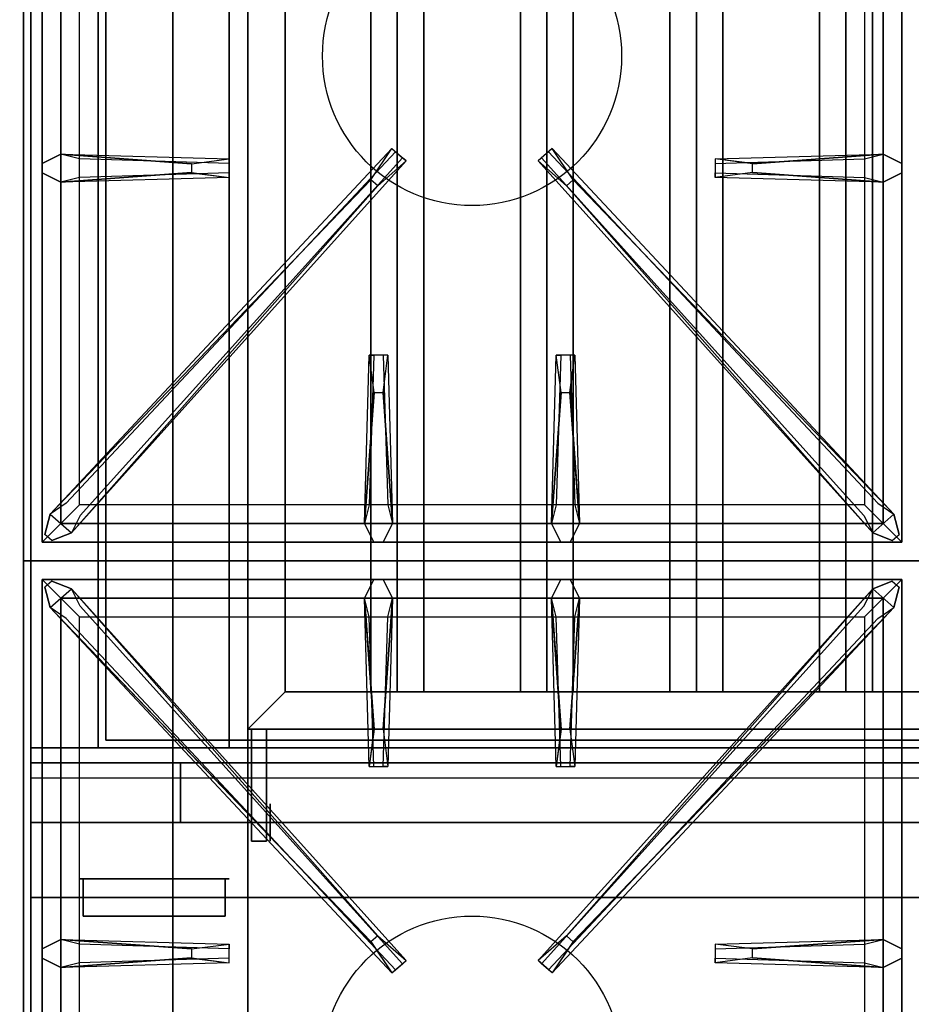
# Model space of a CAD drawing. Extents: x -90 to 90, y -21 to 21.
# Drawn here: x 36 to 48, y -5 to 8 of the extents above; entities that cross this region are included whole.
import ezdxf

# ---------------------------------------------------------------- set-up
doc = ezdxf.new("R2010")
doc.units = 0
for name, color, linetype in [('3D', 254, 'CONTINUOUS'), ('3D-BLACK', 250, 'CONTINUOUS'), ('3D-CASTIRON', 251, 'CONTINUOUS'), ('3D-FLAT', 7, 'CONTINUOUS'), ('3D-NON', 43, 'CONTINUOUS'), ('3D-RED', 1, 'CONTINUOUS')]:
    doc.layers.add(name, color=color, linetype=linetype)

msp = doc.modelspace()

# ---------------------------------------------------------------- linework, layer by layer
at = {"layer": '3D', "extrusion": (-1, 0, 0)}
msp.add_circle((2.95, 64.5, -39.3), 0.25, dxfattribs=at)
at = {"layer": '3D'}
for points in [[(41, 11.3, 64.146), (40.646, 11.3, 64.5), (40.646, -1.2, 64.5), (41, -1.2, 64.146)], [(40.646, 11.3, 64.5), (41, 11.3, 64.854), (41, -1.2, 64.854), (40.646, -1.2, 64.5)], [(41.354, 11.3, 64.5), (41, 11.3, 64.854), (41, -1.2, 64.854), (41.354, -1.2, 64.5)], [(41, 11.3, 64.146), (41.354, 11.3, 64.5), (41.354, -1.2, 64.5), (41, -1.2, 64.146)], [(43, 11.3, 64.146), (42.646, 11.3, 64.5), (42.646, -1.2, 64.5), (43, -1.2, 64.146)], [(42.646, 11.3, 64.5), (43, 11.3, 64.854), (43, -1.2, 64.854), (42.646, -1.2, 64.5)], [(43.354, 11.3, 64.5), (43, 11.3, 64.854), (43, -1.2, 64.854), (43.354, -1.2, 64.5)], [(43, 11.3, 64.146), (43.354, 11.3, 64.5), (43.354, -1.2, 64.5), (43, -1.2, 64.146)], [(45, 11.3, 64.146), (44.646, 11.3, 64.5), (44.646, -1.2, 64.5), (45, -1.2, 64.146)], [(44.646, 11.3, 64.5), (45, 11.3, 64.854), (45, -1.2, 64.854), (44.646, -1.2, 64.5)], [(45.354, 11.3, 64.5), (45, 11.3, 64.854), (45, -1.2, 64.854), (45.354, -1.2, 64.5)], [(45, 11.3, 64.146), (45.354, 11.3, 64.5), (45.354, -1.2, 64.5), (45, -1.2, 64.146)], [(47, 11.3, 64.146), (46.646, 11.3, 64.5), (46.646, -1.2, 64.5), (47, -1.2, 64.146)], [(46.646, 11.3, 64.5), (47, 11.3, 64.854), (47, -1.2, 64.854), (46.646, -1.2, 64.5)], [(47.354, 11.3, 64.5), (47, 11.3, 64.854), (47, -1.2, 64.854), (47.354, -1.2, 64.5)], [(47, 11.3, 64.146), (47.354, 11.3, 64.5), (47.354, -1.2, 64.5), (47, -1.2, 64.146)], [(39.5, -1.2, 64), (39, -1.7, 64), (39, -1.7, 65), (39.5, -1.2, 65)], [(39.5, -1.2, 64), (39, -1.7, 64), (39, -1.7, 65), (39.5, -1.2, 65)], [(71.9, -2.95, 58), (36.1, -2.95, 58), (36.1, -3.95, 57), (71.9, -3.95, 57)]]:
    msp.add_3dface(points, dxfattribs=at)
at = {"layer": '3D-BLACK', "invisible_edges": 14}
msp.add_3dface([(36.1, -2.35, 70), (71.9, -2.35, 70), (71.9, -2.35, 76), (36.1, -2.35, 76)], dxfattribs=at)
at = {"layer": '3D-CASTIRON'}
for centre in [(42, 7.3, 35.2), (42, -6.2, 35.2)]:
    msp.add_circle(centre, 2, dxfattribs=at)
for points in [[(48, 14.05, 35), (36, 14.05, 35), (36, 0.55, 35), (48, 0.55, 35)], [(36.25, 13.8, 35.375), (36.25, 0.8, 35.375), (36.5, 1.05, 35.375), (36.5, 13.55, 35.375)], [(36.25, 13.8, 35), (36.25, 0.8, 35), (36.25, 0.8, 35.375), (36.25, 13.8, 35.375)], [(47.75, 0.8, 35.375), (47.75, 13.8, 35.375), (47.5, 13.55, 35.375), (47.5, 1.05, 35.375)], [(47.75, 0.8, 35), (47.75, 13.8, 35), (47.75, 13.8, 35.375), (47.75, 0.8, 35.375)], [(36.5, 13.55, 35.375), (36.5, 1.05, 35.375), (36.75, 1.3, 35), (36.75, 13.3, 35)], [(47.5, 1.05, 35.375), (47.5, 13.55, 35.375), (47.25, 13.3, 35), (47.25, 1.3, 35)], [(36.5, 5.988, 35.375), (38.75, 5.925, 35.375), (38.75, 5.863, 35.25), (36.75, 5.925, 35)], [(36.641, 0.926, 35.375), (41.117, 5.896, 35.375), (41.07, 5.937, 35.25), (36.759, 1.155, 35)], [(47.359, 0.926, 35.375), (42.883, 5.896, 35.375), (42.93, 5.937, 35.25), (47.241, 1.155, 35)], [(45.75, 5.86, 36), (47.5, 5.988, 36), (47.75, 5.863, 35.375), (47.5, 5.988, 35.375)], [(38.25, 5.74, 36), (36.5, 5.613, 36), (36.25, 5.738, 35.375), (36.5, 5.613, 35.375)], [(47.5, 5.613, 35.375), (45.25, 5.675, 35.375), (45.25, 5.738, 35.25), (47.25, 5.675, 35)], [(40.647, 5.642, 36), (36.359, 1.174, 36), (36.288, 0.904, 35.375), (36.359, 1.174, 35.375)], [(43.353, 5.642, 36), (47.641, 1.174, 36), (47.712, 0.904, 35.375), (47.641, 1.174, 35.375)], [(40.562, 1.05, 35.375), (40.625, 3.3, 35.375), (40.688, 3.3, 35.25), (40.625, 1.3, 35)], [(43.062, 1.05, 35.375), (43.125, 3.3, 35.375), (43.188, 3.3, 35.25), (43.125, 1.3, 35)], [(40.81, 2.8, 36), (40.938, 1.05, 36), (40.812, 0.8, 35.375), (40.938, 1.05, 35.375)], [(43.31, 2.8, 36), (43.438, 1.05, 36), (43.312, 0.8, 35.375), (43.438, 1.05, 35.375)], [(36.5, 1.05, 35.375), (47.5, 1.05, 35.375), (47.25, 1.3, 35), (36.75, 1.3, 35)], [(36.25, 0.8, 35.375), (47.75, 0.8, 35.375), (47.5, 1.05, 35.375), (36.5, 1.05, 35.375)], [(36.25, 0.8, 35), (47.75, 0.8, 35), (47.75, 0.8, 35.375), (36.25, 0.8, 35.375)], [(48, 0.55, 35), (36, 0.55, 35), (36, -12.95, 35), (48, -12.95, 35)], [(36.25, 0.3, 35.375), (36.25, -12.7, 35.375), (36.5, -12.45, 35.375), (36.5, 0.05, 35.375)], [(47.75, 0.3, 35.375), (36.25, 0.3, 35.375), (36.5, 0.05, 35.375), (47.5, 0.05, 35.375)], [(36.25, 0.3, 35), (36.25, -12.7, 35), (36.25, -12.7, 35.375), (36.25, 0.3, 35.375)], [(47.75, 0.3, 35), (36.25, 0.3, 35), (36.25, 0.3, 35.375), (47.75, 0.3, 35.375)], [(40.69, -1.7, 36), (40.562, 0.05, 36), (40.688, 0.3, 35.375), (40.562, 0.05, 35.375)], [(43.19, -1.7, 36), (43.062, 0.05, 36), (43.188, 0.3, 35.375), (43.062, 0.05, 35.375)], [(47.75, -12.7, 35.375), (47.75, 0.3, 35.375), (47.5, 0.05, 35.375), (47.5, -12.45, 35.375)], [(47.75, -12.7, 35), (47.75, 0.3, 35), (47.75, 0.3, 35.375), (47.75, -12.7, 35.375)], [(40.647, -4.542, 36), (36.359, -0.074, 36), (36.288, 0.196, 35.375), (36.359, -0.074, 35.375)], [(36.641, 0.174, 35.375), (41.117, -4.796, 35.375), (41.07, -4.837, 35.25), (36.759, -0.055, 35)], [(47.359, 0.174, 35.375), (42.883, -4.796, 35.375), (42.93, -4.837, 35.25), (47.241, -0.055, 35)], [(43.353, -4.542, 36), (47.641, -0.074, 36), (47.712, 0.196, 35.375), (47.641, -0.074, 35.375)], [(36.5, 0.05, 35.375), (36.5, -12.45, 35.375), (36.75, -12.2, 35), (36.75, -0.2, 35)], [(47.5, 0.05, 35.375), (36.5, 0.05, 35.375), (36.75, -0.2, 35), (47.25, -0.2, 35)], [(40.938, 0.05, 35.375), (40.875, -2.2, 35.375), (40.812, -2.2, 35.25), (40.875, -0.2, 35)], [(43.438, 0.05, 35.375), (43.375, -2.2, 35.375), (43.312, -2.2, 35.25), (43.375, -0.2, 35)], [(47.5, -12.45, 35.375), (47.5, 0.05, 35.375), (47.25, -0.2, 35), (47.25, -12.2, 35)], [(36.5, -4.512, 35.375), (38.75, -4.575, 35.375), (38.75, -4.637, 35.25), (36.75, -4.575, 35)], [(45.75, -4.64, 36), (47.5, -4.512, 36), (47.75, -4.637, 35.375), (47.5, -4.512, 35.375)], [(38.25, -4.76, 36), (36.5, -4.887, 36), (36.25, -4.762, 35.375), (36.5, -4.887, 35.375)], [(47.5, -4.887, 35.375), (45.25, -4.825, 35.375), (45.25, -4.762, 35.25), (47.25, -4.825, 35)]]:
    msp.add_3dface(points, dxfattribs=at)
for points, invisible_edges in [([(36.359, 1.174, 35.375), (40.647, 5.642, 36), (40.929, 6.061, 35.375), (36.359, 1.174, 35.375)], 1), ([(36.359, 1.174, 35.375), (40.929, 6.061, 35.375), (40.976, 6.02, 35.25), (36.571, 1.32, 35)], 1), ([(40.929, 6.061, 35.375), (41.117, 5.896, 35.375), (40.738, 5.563, 36), (40.646, 5.644, 36)], 2), ([(40.976, 6.02, 35.25), (41.07, 5.937, 35.25), (41.117, 5.896, 35.375), (40.929, 6.061, 35.375)], 14), ([(43.071, 6.061, 35.375), (42.883, 5.896, 35.375), (43.262, 5.563, 36), (43.354, 5.644, 36)], 2), ([(43.024, 6.02, 35.25), (42.93, 5.937, 35.25), (42.883, 5.896, 35.375), (43.071, 6.061, 35.375)], 14), ([(47.641, 1.174, 35.375), (43.071, 6.061, 35.375), (43.024, 6.02, 35.25), (47.429, 1.32, 35)], 1), ([(47.641, 1.174, 35.375), (43.353, 5.642, 36), (43.071, 6.061, 35.375), (47.641, 1.174, 35.375)], 1), ([(38.25, 5.86, 36), (36.5, 5.988, 36), (36.25, 5.863, 35.375), (36.5, 5.988, 35.375)], 8), ([(36.5, 5.613, 36), (36.5, 5.988, 36), (36.25, 5.863, 35.375), (36.25, 5.738, 35.375)], 10), ([(36.5, 5.988, 35.375), (38.25, 5.86, 36), (38.75, 5.925, 35.375), (36.5, 5.988, 35.375)], 4), ([(38.25, 5.86, 36), (38.25, 5.738, 36), (36.5, 5.613, 36), (36.5, 5.988, 36)], 13), ([(38.75, 5.675, 35.375), (38.75, 5.925, 35.375), (38.25, 5.86, 36), (38.25, 5.738, 36)], 2), ([(38.75, 5.738, 35.25), (38.75, 5.863, 35.25), (38.75, 5.925, 35.375), (38.75, 5.675, 35.375)], 14), ([(47.5, 5.988, 35.375), (45.75, 5.86, 36), (45.25, 5.925, 35.375), (47.5, 5.988, 35.375)], 1), ([(47.5, 5.988, 35.375), (45.25, 5.925, 35.375), (45.25, 5.863, 35.25), (47.25, 5.925, 35)], 1), ([(45.25, 5.925, 35.375), (45.25, 5.675, 35.375), (45.75, 5.74, 36), (45.75, 5.863, 36)], 2), ([(45.25, 5.863, 35.25), (45.25, 5.738, 35.25), (45.25, 5.675, 35.375), (45.25, 5.925, 35.375)], 14), ([(45.75, 5.74, 36), (45.75, 5.863, 36), (47.5, 5.988, 36), (47.5, 5.613, 36)], 13), ([(47.5, 5.988, 36), (47.5, 5.613, 36), (47.75, 5.738, 35.375), (47.75, 5.863, 35.375)], 10), ([(36.641, 0.926, 35.375), (40.738, 5.563, 36), (41.117, 5.896, 35.375), (36.641, 0.926, 35.375)], 4), ([(47.359, 0.926, 35.375), (43.262, 5.563, 36), (42.883, 5.896, 35.375), (47.359, 0.926, 35.375)], 4), ([(36.5, 5.613, 35.375), (38.25, 5.74, 36), (38.75, 5.675, 35.375), (36.5, 5.613, 35.375)], 1), ([(36.5, 5.613, 35.375), (38.75, 5.675, 35.375), (38.75, 5.738, 35.25), (36.75, 5.675, 35)], 1), ([(47.5, 5.613, 35.375), (45.75, 5.74, 36), (45.25, 5.675, 35.375), (47.5, 5.613, 35.375)], 4), ([(45.75, 5.74, 36), (47.5, 5.613, 36), (47.75, 5.738, 35.375), (47.5, 5.613, 35.375)], 8), ([(40.738, 5.563, 36), (40.646, 5.644, 36), (36.359, 1.174, 36), (36.641, 0.926, 36)], 13), ([(40.738, 5.563, 36), (36.641, 0.926, 36), (36.382, 0.821, 35.375), (36.641, 0.926, 35.375)], 8), ([(43.262, 5.563, 36), (43.354, 5.644, 36), (47.641, 1.174, 36), (47.359, 0.926, 36)], 13), ([(43.262, 5.563, 36), (47.359, 0.926, 36), (47.618, 0.821, 35.375), (47.359, 0.926, 35.375)], 8), ([(40.562, 1.05, 35.375), (40.69, 2.8, 36), (40.625, 3.3, 35.375), (40.562, 1.05, 35.375)], 4), ([(40.875, 3.3, 35.375), (40.625, 3.3, 35.375), (40.69, 2.8, 36), (40.812, 2.8, 36)], 2), ([(40.812, 3.3, 35.25), (40.688, 3.3, 35.25), (40.625, 3.3, 35.375), (40.875, 3.3, 35.375)], 14), ([(40.938, 1.05, 35.375), (40.81, 2.8, 36), (40.875, 3.3, 35.375), (40.938, 1.05, 35.375)], 1), ([(40.938, 1.05, 35.375), (40.875, 3.3, 35.375), (40.812, 3.3, 35.25), (40.875, 1.3, 35)], 1), ([(43.062, 1.05, 35.375), (43.19, 2.8, 36), (43.125, 3.3, 35.375), (43.062, 1.05, 35.375)], 4), ([(43.375, 3.3, 35.375), (43.125, 3.3, 35.375), (43.19, 2.8, 36), (43.312, 2.8, 36)], 2), ([(43.312, 3.3, 35.25), (43.188, 3.3, 35.25), (43.125, 3.3, 35.375), (43.375, 3.3, 35.375)], 14), ([(43.438, 1.05, 35.375), (43.31, 2.8, 36), (43.375, 3.3, 35.375), (43.438, 1.05, 35.375)], 1), ([(43.438, 1.05, 35.375), (43.375, 3.3, 35.375), (43.312, 3.3, 35.25), (43.375, 1.3, 35)], 1), ([(40.69, 2.8, 36), (40.562, 1.05, 36), (40.688, 0.8, 35.375), (40.562, 1.05, 35.375)], 8), ([(40.69, 2.8, 36), (40.812, 2.8, 36), (40.938, 1.05, 36), (40.562, 1.05, 36)], 13), ([(43.19, 2.8, 36), (43.062, 1.05, 36), (43.188, 0.8, 35.375), (43.062, 1.05, 35.375)], 8), ([(43.19, 2.8, 36), (43.312, 2.8, 36), (43.438, 1.05, 36), (43.062, 1.05, 36)], 13), ([(36.359, 1.174, 36), (36.641, 0.926, 36), (36.382, 0.821, 35.375), (36.288, 0.904, 35.375)], 10), ([(47.641, 1.174, 36), (47.359, 0.926, 36), (47.618, 0.821, 35.375), (47.712, 0.904, 35.375)], 10), ([(40.938, 1.05, 36), (40.562, 1.05, 36), (40.688, 0.8, 35.375), (40.812, 0.8, 35.375)], 10), ([(43.438, 1.05, 36), (43.062, 1.05, 36), (43.188, 0.8, 35.375), (43.312, 0.8, 35.375)], 10), ([(36.359, -0.074, 36), (36.641, 0.174, 36), (36.382, 0.279, 35.375), (36.288, 0.196, 35.375)], 10), ([(40.738, -4.463, 36), (36.641, 0.174, 36), (36.382, 0.279, 35.375), (36.641, 0.174, 35.375)], 8), ([(40.562, 0.05, 36), (40.938, 0.05, 36), (40.812, 0.3, 35.375), (40.688, 0.3, 35.375)], 10), ([(40.81, -1.7, 36), (40.938, 0.05, 36), (40.812, 0.3, 35.375), (40.938, 0.05, 35.375)], 8), ([(43.062, 0.05, 36), (43.438, 0.05, 36), (43.312, 0.3, 35.375), (43.188, 0.3, 35.375)], 10), ([(43.262, -4.463, 36), (47.359, 0.174, 36), (47.618, 0.279, 35.375), (47.359, 0.174, 35.375)], 8), ([(43.31, -1.7, 36), (43.438, 0.05, 36), (43.312, 0.3, 35.375), (43.438, 0.05, 35.375)], 8), ([(47.641, -0.074, 36), (47.359, 0.174, 36), (47.618, 0.279, 35.375), (47.712, 0.196, 35.375)], 10), ([(40.738, -4.463, 36), (40.646, -4.544, 36), (36.359, -0.074, 36), (36.641, 0.174, 36)], 13), ([(36.641, 0.174, 35.375), (40.738, -4.463, 36), (41.117, -4.796, 35.375), (36.641, 0.174, 35.375)], 4), ([(47.359, 0.174, 35.375), (43.262, -4.463, 36), (42.883, -4.796, 35.375), (47.359, 0.174, 35.375)], 4), ([(43.262, -4.463, 36), (43.354, -4.544, 36), (47.641, -0.074, 36), (47.359, 0.174, 36)], 13), ([(40.562, 0.05, 35.375), (40.69, -1.7, 36), (40.625, -2.2, 35.375), (40.562, 0.05, 35.375)], 1), ([(40.562, 0.05, 35.375), (40.625, -2.2, 35.375), (40.688, -2.2, 35.25), (40.625, -0.2, 35)], 1), ([(40.81, -1.7, 36), (40.688, -1.7, 36), (40.562, 0.05, 36), (40.938, 0.05, 36)], 13), ([(40.938, 0.05, 35.375), (40.81, -1.7, 36), (40.875, -2.2, 35.375), (40.938, 0.05, 35.375)], 4), ([(43.062, 0.05, 35.375), (43.19, -1.7, 36), (43.125, -2.2, 35.375), (43.062, 0.05, 35.375)], 1), ([(43.062, 0.05, 35.375), (43.125, -2.2, 35.375), (43.188, -2.2, 35.25), (43.125, -0.2, 35)], 1), ([(43.31, -1.7, 36), (43.188, -1.7, 36), (43.062, 0.05, 36), (43.438, 0.05, 36)], 13), ([(43.438, 0.05, 35.375), (43.31, -1.7, 36), (43.375, -2.2, 35.375), (43.438, 0.05, 35.375)], 4), ([(36.359, -0.074, 35.375), (40.647, -4.542, 36), (40.929, -4.961, 35.375), (36.359, -0.074, 35.375)], 1), ([(36.359, -0.074, 35.375), (40.929, -4.961, 35.375), (40.976, -4.92, 35.25), (36.571, -0.22, 35)], 1), ([(47.641, -0.074, 35.375), (43.071, -4.961, 35.375), (43.024, -4.92, 35.25), (47.429, -0.22, 35)], 1), ([(47.641, -0.074, 35.375), (43.353, -4.542, 36), (43.071, -4.961, 35.375), (47.641, -0.074, 35.375)], 1), ([(40.625, -2.2, 35.375), (40.875, -2.2, 35.375), (40.81, -1.7, 36), (40.688, -1.7, 36)], 2), ([(43.125, -2.2, 35.375), (43.375, -2.2, 35.375), (43.31, -1.7, 36), (43.188, -1.7, 36)], 2), ([(40.688, -2.2, 35.25), (40.812, -2.2, 35.25), (40.875, -2.2, 35.375), (40.625, -2.2, 35.375)], 14), ([(43.188, -2.2, 35.25), (43.312, -2.2, 35.25), (43.375, -2.2, 35.375), (43.125, -2.2, 35.375)], 14), ([(40.929, -4.961, 35.375), (41.117, -4.796, 35.375), (40.738, -4.463, 36), (40.646, -4.544, 36)], 2), ([(43.071, -4.961, 35.375), (42.883, -4.796, 35.375), (43.262, -4.463, 36), (43.354, -4.544, 36)], 2), ([(38.25, -4.64, 36), (36.5, -4.512, 36), (36.25, -4.637, 35.375), (36.5, -4.512, 35.375)], 8), ([(36.5, -4.887, 36), (36.5, -4.512, 36), (36.25, -4.637, 35.375), (36.25, -4.762, 35.375)], 10), ([(36.5, -4.512, 35.375), (38.25, -4.64, 36), (38.75, -4.575, 35.375), (36.5, -4.512, 35.375)], 4), ([(38.25, -4.64, 36), (38.25, -4.762, 36), (36.5, -4.887, 36), (36.5, -4.512, 36)], 13), ([(38.75, -4.825, 35.375), (38.75, -4.575, 35.375), (38.25, -4.64, 36), (38.25, -4.762, 36)], 2), ([(38.75, -4.762, 35.25), (38.75, -4.637, 35.25), (38.75, -4.575, 35.375), (38.75, -4.825, 35.375)], 14), ([(47.5, -4.512, 35.375), (45.75, -4.64, 36), (45.25, -4.575, 35.375), (47.5, -4.512, 35.375)], 1), ([(47.5, -4.512, 35.375), (45.25, -4.575, 35.375), (45.25, -4.637, 35.25), (47.25, -4.575, 35)], 1), ([(45.25, -4.575, 35.375), (45.25, -4.825, 35.375), (45.75, -4.76, 36), (45.75, -4.637, 36)], 2), ([(45.25, -4.637, 35.25), (45.25, -4.762, 35.25), (45.25, -4.825, 35.375), (45.25, -4.575, 35.375)], 14), ([(45.75, -4.76, 36), (45.75, -4.637, 36), (47.5, -4.512, 36), (47.5, -4.887, 36)], 13), ([(47.5, -4.512, 36), (47.5, -4.887, 36), (47.75, -4.762, 35.375), (47.75, -4.637, 35.375)], 10), ([(36.5, -4.887, 35.375), (38.25, -4.76, 36), (38.75, -4.825, 35.375), (36.5, -4.887, 35.375)], 1), ([(36.5, -4.887, 35.375), (38.75, -4.825, 35.375), (38.75, -4.762, 35.25), (36.75, -4.825, 35)], 1), ([(40.976, -4.92, 35.25), (41.07, -4.837, 35.25), (41.117, -4.796, 35.375), (40.929, -4.961, 35.375)], 14), ([(43.024, -4.92, 35.25), (42.93, -4.837, 35.25), (42.883, -4.796, 35.375), (43.071, -4.961, 35.375)], 14), ([(47.5, -4.887, 35.375), (45.75, -4.76, 36), (45.25, -4.825, 35.375), (47.5, -4.887, 35.375)], 4), ([(45.75, -4.76, 36), (47.5, -4.887, 36), (47.75, -4.762, 35.375), (47.5, -4.887, 35.375)], 8)]:
    msp.add_3dface(points, dxfattribs=dict(at, invisible_edges=invisible_edges))
at = {"layer": '3D-FLAT'}
for points in [[(71.9, 15.95, 76), (71.9, -1.95, 76), (36.1, -1.95, 76), (36.1, 15.95, 76)], [(36.1, 15.95, 58.1), (36.1, -1.95, 58.1), (71.9, -1.95, 58.1), (71.9, 15.95, 58.1)], [(36, 14.05, 35), (18, 14.05, 35), (18, -12.95, 35), (36, -12.95, 35)], [(68, 14.05, 70), (68, -1.95, 70), (38, -1.95, 70), (38, 14.05, 70)], [(38, 14.05, 60), (38, -1.95, 60), (68, -1.95, 60), (68, 14.05, 60)], [(36.1, -15.2, 26.8), (71.9, -15.2, 26.8), (71.9, 13.95, 26.8), (36.1, 13.95, 26.8)], [(36.1, -15.2, 6), (71.9, -15.2, 6), (71.9, 13.95, 6), (36.1, 13.95, 6)], [(70.9, 12.95, 57), (70.9, -1.85, 57), (37.1, -1.85, 57), (37.1, 12.95, 57)], [(70.9, 12.95, 58), (70.9, -1.85, 58), (37.1, -1.85, 58), (37.1, 12.95, 58)], [(38.75, 12.3, 66), (38, 12.3, 66), (38, -1.95, 66), (38.75, -1.95, 66)], [(38.75, 12.3, 62), (38, 12.3, 62), (38, -1.95, 62), (38.75, -1.95, 62)], [(39.5, 11.3, 65), (39, 11.8, 65), (39, -1.7, 65), (39.5, -1.2, 65)], [(39.5, 11.3, 64), (39, 11.8, 64), (39, -1.7, 64), (39.5, -1.2, 64)], [(66, 10.05, 25), (66, -14.95, 25), (39, -14.95, 25), (39, 10.05, 25)], [(39, 10.05, 11), (39, -14.95, 11), (66, -14.95, 11), (66, 10.05, 11)], [(39.5, -1.2, 65), (39, -1.7, 65), (67, -1.7, 65), (66.5, -1.2, 65)], [(39.5, -1.2, 64), (39, -1.7, 64), (67, -1.7, 64), (66.5, -1.2, 64)], [(39.25, -1.7, 64.75), (39.05, -1.7, 64.75), (39.05, -3.2, 64.75), (39.25, -3.2, 64.75)], [(39.25, -1.7, 64.25), (39.05, -1.7, 64.25), (39.05, -3.2, 64.25), (39.25, -3.2, 64.25)], [(38, -2.15, 70), (38, -2.95, 70), (36.1, -2.95, 70), (36.1, -2.15, 70)], [(38, -2.15, 58), (38, -2.95, 58), (36.1, -2.95, 58), (36.1, -2.15, 58)], [(71.9, -2.15, 76), (71.9, -2.95, 76), (36.1, -2.95, 76), (36.1, -2.15, 76)], [(36.1, -2.15, 70), (36.1, -2.95, 70), (71.9, -2.95, 70), (71.9, -2.15, 70)], [(67.9, -2.15, 60), (38.1, -2.15, 60), (38.1, -2.95, 60), (67.9, -2.95, 60)], [(67.9, -2.15, 58), (38.1, -2.15, 58), (38.1, -2.95, 58), (67.9, -2.95, 58)]]:
    msp.add_3dface(points, dxfattribs=at)
at = {"layer": '3D-FLAT', "invisible_edges": 5}
for points in [[(36.1, 14.05, 58), (37, 13.05, 58), (37, -1.95, 58), (36.1, -2.95, 58)], [(36.1, -2.95, 58), (37, -1.95, 58), (71, -1.95, 58), (71.9, -2.95, 58)]]:
    msp.add_3dface(points, dxfattribs=at)
at = {"layer": '3D-NON'}
for points in [[(36.1, 15.95, 27), (36.1, 15.95, 35), (36.1, -12.95, 35), (36.1, -12.95, 27)], [(36.1, 15.95, 76), (36.1, -1.95, 76), (36.1, -1.95, 58.1), (36.1, 15.95, 58.1)], [(38, 14.05, 70), (38, -1.95, 70), (38, -1.95, 60), (38, 14.05, 60)], [(36.1, -15.2, 6), (36.1, 13.95, 6), (36.1, 13.95, 26.8), (36.1, -15.2, 26.8)], [(37, 13.05, 57), (37, 13.05, 58), (37, -1.95, 58), (37, -1.95, 57)], [(37.1, 12.95, 58), (37.1, -1.85, 58), (37.1, -1.85, 57), (37.1, 12.95, 57)], [(38, 12.3, 62), (38, -1.95, 62), (38, -1.95, 66), (38, 12.3, 66)], [(38.75, 12.3, 62), (38.75, -1.95, 62), (38.75, -1.95, 66), (38.75, 12.3, 66)], [(39, 11.8, 64), (39, -1.7, 64), (39, -1.7, 65), (39, 11.8, 65)], [(39.5, 11.3, 64), (39.5, -1.2, 64), (39.5, -1.2, 65), (39.5, 11.3, 65)], [(38, 10.05, 24), (38, -14.95, 24), (38, -14.95, 12), (38, 10.05, 12)], [(39.5, -1.2, 64), (66.5, -1.2, 64), (66.5, -1.2, 65), (39.5, -1.2, 65)], [(41, -1.2, 64.146), (41.354, -1.2, 64.5), (41, -1.2, 64.854), (40.646, -1.2, 64.5)], [(43, -1.2, 64.146), (43.354, -1.2, 64.5), (43, -1.2, 64.854), (42.646, -1.2, 64.5)], [(45, -1.2, 64.146), (45.354, -1.2, 64.5), (45, -1.2, 64.854), (44.646, -1.2, 64.5)], [(47, -1.2, 64.146), (47.354, -1.2, 64.5), (47, -1.2, 64.854), (46.646, -1.2, 64.5)], [(39, -1.7, 64), (67, -1.7, 64), (67, -1.7, 65), (39, -1.7, 65)], [(39.05, -1.7, 64.25), (39.05, -3.2, 64.25), (39.05, -3.2, 64.75), (39.05, -1.7, 64.75)], [(39.25, -1.7, 64.25), (39.05, -1.7, 64.25), (39.05, -1.7, 64.75), (39.25, -1.7, 64.75)], [(39.25, -1.7, 64.25), (39.25, -3.2, 64.25), (39.25, -3.2, 64.75), (39.25, -1.7, 64.75)], [(37, -1.95, 57), (37, -1.95, 58), (71, -1.95, 58), (71, -1.95, 57)], [(70.9, -1.85, 58), (37.1, -1.85, 58), (37.1, -1.85, 57), (70.9, -1.85, 57)], [(38.75, -1.95, 62), (38, -1.95, 62), (38, -1.95, 66), (38.75, -1.95, 66)], [(38, -2.15, 58), (36.1, -2.15, 58), (36.1, -2.15, 70), (38, -2.15, 70)], [(36.1, -2.15, 58), (36.1, -2.95, 58), (36.1, -2.95, 70), (36.1, -2.15, 70)], [(36.1, -2.15, 76), (36.1, -2.95, 76), (36.1, -2.95, 70), (36.1, -2.15, 70)], [(38, -2.15, 58), (38, -2.95, 58), (38, -2.95, 70), (38, -2.15, 70)], [(38.1, -2.15, 58), (38.1, -2.95, 58), (38.1, -2.95, 60), (38.1, -2.15, 60)], [(67.9, -2.15, 58), (38.1, -2.15, 58), (38.1, -2.15, 60), (67.9, -2.15, 60)], [(38, -2.95, 58), (36.1, -2.95, 58), (36.1, -2.95, 70), (38, -2.95, 70)], [(67.9, -2.95, 58), (38.1, -2.95, 58), (38.1, -2.95, 60), (67.9, -2.95, 60)], [(39.25, -3.2, 64.25), (39.05, -3.2, 64.25), (39.05, -3.2, 64.75), (39.25, -3.2, 64.75)], [(71.9, -3.95, 57), (36.1, -3.95, 57), (36.1, -3.95, 56), (71.9, -3.95, 56)]]:
    msp.add_3dface(points, dxfattribs=at)
for points, invisible_edges in [([(36.1, 14.05, 57), (36.1, 14.05, 54), (36.1, -3.95, 56), (36.1, -3.95, 57)], 8), ([(36.1, 14.05, 58), (36.1, 14.05, 57), (36.1, -3.95, 57), (36.1, -2.95, 58)], 2), ([(36.1, -1.95, 76), (71.9, -1.95, 76), (68, -1.95, 70), (38, -1.95, 70)], 10), ([(36.1, -1.95, 76), (36.1, -1.95, 58.1), (38, -1.95, 60), (38, -1.95, 70)], 10), ([(36.1, -1.95, 58.1), (71.9, -1.95, 58.1), (68, -1.95, 60), (38, -1.95, 60)], 10), ([(36.1, -2.95, 70), (39, -2.95, 70), (39, -2.95, 76), (36.1, -2.95, 76)], 15), ([(39, -2.95, 73), (39.75, -2.95, 72.15), (39.75, -2.95, 70.4), (39, -2.95, 70)], 13), ([(41, -2.95, 73), (40.25, -2.95, 72.15), (39.75, -2.95, 72.15), (39, -2.95, 73)], 13), ([(39, -2.95, 70), (39.75, -2.95, 70.4), (40.25, -2.95, 70.4), (41, -2.95, 70)], 13), ([(39, -2.95, 73), (39.75, -2.95, 73.85), (40.25, -2.95, 73.85), (41, -2.95, 73)], 13), ([(39, -2.95, 76), (39.75, -2.95, 75.6), (39.75, -2.95, 73.85), (39, -2.95, 73)], 13), ([(41, -2.95, 76), (40.25, -2.95, 75.6), (39.75, -2.95, 75.6), (39, -2.95, 76)], 13), ([(41, -2.95, 70), (40.25, -2.95, 70.4), (40.25, -2.95, 72.15), (41, -2.95, 73)], 13), ([(41, -2.95, 73), (40.25, -2.95, 73.85), (40.25, -2.95, 75.6), (41, -2.95, 76)], 13), ([(41, -2.95, 73), (41.75, -2.95, 73.85), (42.25, -2.95, 73.85), (43, -2.95, 73)], 13), ([(41, -2.95, 76), (41.75, -2.95, 75.6), (41.75, -2.95, 73.85), (41, -2.95, 73)], 13), ([(43, -2.95, 76), (42.25, -2.95, 75.6), (41.75, -2.95, 75.6), (41, -2.95, 76)], 13), ([(41, -2.95, 73), (41.75, -2.95, 72.15), (41.75, -2.95, 70.4), (41, -2.95, 70)], 13), ([(43, -2.95, 73), (42.25, -2.95, 72.15), (41.75, -2.95, 72.15), (41, -2.95, 73)], 13), ([(41, -2.95, 70), (41.75, -2.95, 70.4), (42.25, -2.95, 70.4), (43, -2.95, 70)], 13), ([(43, -2.95, 73), (42.25, -2.95, 73.85), (42.25, -2.95, 75.6), (43, -2.95, 76)], 13), ([(43, -2.95, 70), (42.25, -2.95, 70.4), (42.25, -2.95, 72.15), (43, -2.95, 73)], 13), ([(43, -2.95, 73), (43.75, -2.95, 73.85), (44.25, -2.95, 73.85), (45, -2.95, 73)], 13), ([(43, -2.95, 76), (43.75, -2.95, 75.6), (43.75, -2.95, 73.85), (43, -2.95, 73)], 13), ([(45, -2.95, 76), (44.25, -2.95, 75.6), (43.75, -2.95, 75.6), (43, -2.95, 76)], 13), ([(43, -2.95, 73), (43.75, -2.95, 72.15), (43.75, -2.95, 70.4), (43, -2.95, 70)], 13), ([(45, -2.95, 73), (44.25, -2.95, 72.15), (43.75, -2.95, 72.15), (43, -2.95, 73)], 13), ([(43, -2.95, 70), (43.75, -2.95, 70.4), (44.25, -2.95, 70.4), (45, -2.95, 70)], 13), ([(45, -2.95, 73), (44.25, -2.95, 73.85), (44.25, -2.95, 75.6), (45, -2.95, 76)], 13), ([(45, -2.95, 70), (44.25, -2.95, 70.4), (44.25, -2.95, 72.15), (45, -2.95, 73)], 13), ([(45, -2.95, 73), (45.75, -2.95, 73.85), (46.25, -2.95, 73.85), (47, -2.95, 73)], 13), ([(45, -2.95, 76), (45.75, -2.95, 75.6), (45.75, -2.95, 73.85), (45, -2.95, 73)], 13), ([(47, -2.95, 76), (46.25, -2.95, 75.6), (45.75, -2.95, 75.6), (45, -2.95, 76)], 13), ([(45, -2.95, 73), (45.75, -2.95, 72.15), (45.75, -2.95, 70.4), (45, -2.95, 70)], 13), ([(47, -2.95, 73), (46.25, -2.95, 72.15), (45.75, -2.95, 72.15), (45, -2.95, 73)], 13), ([(45, -2.95, 70), (45.75, -2.95, 70.4), (46.25, -2.95, 70.4), (47, -2.95, 70)], 13), ([(47, -2.95, 73), (46.25, -2.95, 73.85), (46.25, -2.95, 75.6), (47, -2.95, 76)], 13), ([(47, -2.95, 70), (46.25, -2.95, 70.4), (46.25, -2.95, 72.15), (47, -2.95, 73)], 13), ([(47, -2.95, 73), (47.75, -2.95, 73.85), (48.25, -2.95, 73.85), (49, -2.95, 73)], 13), ([(47, -2.95, 76), (47.75, -2.95, 75.6), (47.75, -2.95, 73.85), (47, -2.95, 73)], 13), ([(49, -2.95, 76), (48.25, -2.95, 75.6), (47.75, -2.95, 75.6), (47, -2.95, 76)], 13), ([(47, -2.95, 73), (47.75, -2.95, 72.15), (47.75, -2.95, 70.4), (47, -2.95, 70)], 13), ([(49, -2.95, 73), (48.25, -2.95, 72.15), (47.75, -2.95, 72.15), (47, -2.95, 73)], 13), ([(47, -2.95, 70), (47.75, -2.95, 70.4), (48.25, -2.95, 70.4), (49, -2.95, 70)], 13)]:
    msp.add_3dface(points, dxfattribs=dict(at, invisible_edges=invisible_edges))
at = {"layer": '3D-RED', "extrusion": (0, -1, 0)}
msp.add_circle((37.75, 73, 3.7), 1, dxfattribs=at)
at = {"layer": '3D-RED'}
for points in [[(36.8, -3.7, 72.75), (38.7, -3.7, 72.75), (38.7, -3.7, 73.25), (36.8, -3.7, 73.25)], [(36.8, -3.7, 72.75), (36.8, -4.2, 72.75), (36.8, -4.2, 73.25), (36.8, -3.7, 73.25)], [(36.8, -3.7, 73.25), (36.8, -4.2, 73.25), (38.7, -4.2, 73.25), (38.7, -3.7, 73.25)], [(36.8, -3.7, 72.75), (36.8, -4.2, 72.75), (38.7, -4.2, 72.75), (38.7, -3.7, 72.75)], [(38.7, -3.7, 72.75), (38.7, -4.2, 72.75), (38.7, -4.2, 73.25), (38.7, -3.7, 73.25)], [(36.8, -4.2, 72.75), (38.7, -4.2, 72.75), (38.7, -4.2, 73.25), (36.8, -4.2, 73.25)]]:
    msp.add_3dface(points, dxfattribs=at)

doc.saveas('drawing.dxf')
